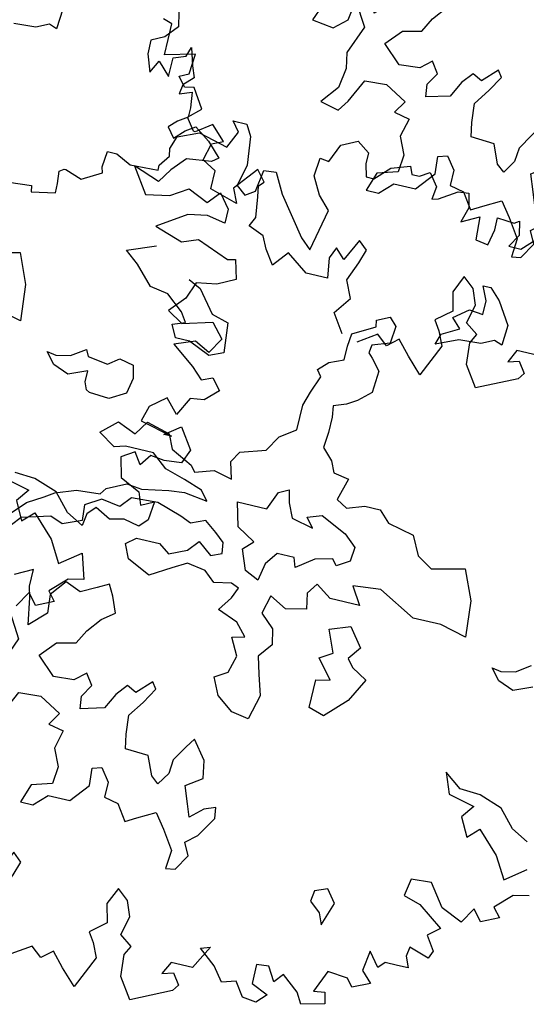
# Model space of a CAD drawing. Units: metres. Extents: x 2326 to 5810, y 682 to 1305.
# Drawn here: x 2354 to 2357, y 889 to 895 of the extents above; entities that cross this region are included whole.
import ezdxf

# ---------------------------------------------------------------- set-up
doc = ezdxf.new("R2010")
doc.units = ezdxf.units.M
for name, color, linetype in [('BLUE', 5, 'Continuous'), ('G', 76, 'Continuous'), ('G1', 112, 'Continuous')]:
    doc.layers.add(name, color=color, linetype=linetype)

# ---------------------------------------------------------------- blocks, each defined once
blk = doc.blocks.new('TREE-1')
at = {"layer": 'G'}
for p, q in [((10.113, -2.336), (10.149, -2.497)), ((10.149, -2.497), (10.025, -2.642)), ((8.828, -2.605), (8.81, -2.836)), ((10.025, -2.642), (9.88, -2.715)), ((9.88, -2.715), (9.88, -2.876)), ((10.31, -2.803), (10.346, -2.694)), ((10.346, -2.694), (10.403, -2.891)), ((8.575, -2.873), (8.326, -2.891)), ((8.719, -2.803), (8.575, -2.873)), ((8.81, -2.836), (8.719, -2.803)), ((9.88, -2.876), (9.952, -3.073)), ((10.17, -2.855), (10.31, -2.803)), ((10.17, -3.073), (10.17, -2.855)), ((10.403, -2.891), (10.455, -3.021)), ((9.952, -3.073), (10.025, -2.927)), ((10.025, -2.927), (10.17, -3.073)), ((10.455, -3.021), (10.346, -3.125)), ((10.346, -3.125), (10.331, -3.234)), ((10.331, -3.234), (10.471, -3.182)), ((10.471, -3.182), (10.492, -3.358)), ((10.492, -3.358), (10.492, -3.467)), ((10.383, -3.54), (10.295, -3.628)), ((10.492, -3.467), (10.383, -3.54)), ((10.492, -3.628), (10.6, -3.555)), ((10.6, -3.555), (10.777, -3.68)), ((10.295, -3.628), (10.383, -3.737)), ((10.383, -3.737), (10.492, -3.628)), ((10.777, -3.68), (10.937, -3.84)), ((10.865, -3.897), (10.58, -3.934)), ((10.937, -3.84), (10.865, -3.897)), ((10.58, -3.934), (10.435, -4.095)), ((10.435, -4.095), (10.331, -4.255)), ((10.025, -4.146), (10.222, -4.432)), ((10.331, -4.255), (10.025, -4.146)), ((10.922, -4.359), (11.046, -4.219)), ((11.046, -4.219), (11.171, -4.38)), ((10.492, -4.38), (10.689, -4.255)), ((10.689, -4.255), (10.922, -4.359)), ((10.222, -4.432), (10.492, -4.38)), ((11.171, -4.38), (11.171, -4.541)), ((10.74, -4.541), (10.419, -4.753)), ((10.958, -4.504), (10.74, -4.541)), ((11.171, -4.541), (10.958, -4.504)), ((10.419, -4.753), (10.74, -4.862)), ((10.74, -4.862), (10.922, -4.79)), ((10.922, -4.79), (11.295, -4.935)), ((11.295, -4.935), (11.383, -4.914)), ((11.383, -4.914), (11.44, -5.132)), ((11.243, -5.236), (11.01, -5.272)), ((11.44, -5.132), (11.243, -5.236)), ((11.01, -5.272), (10.937, -5.469)), ((8.615, -5.485), (8.99, -5.396)), ((8.99, -5.396), (9.133, -5.735)), ((10.937, -5.469), (10.777, -5.651)), ((10.777, -5.651), (10.958, -5.76)), ((10.958, -5.76), (11.295, -5.666)), ((11.295, -5.666), (11.44, -5.827)), ((9.133, -5.735), (9.169, -6.149)), ((11.44, -5.827), (11.332, -6.009)), ((11.155, -5.92), (10.922, -6.009)), ((10.922, -6.009), (11.186, -6.206)), ((11.332, -6.009), (11.155, -5.92)), ((9.169, -6.149), (8.865, -6.076)), ((11.186, -6.206), (11.316, -6.33)), ((9.812, -6.402), (9.974, -6.292)), ((9.974, -6.292), (10.01, -6.366)), ((10.242, -6.402), (10.367, -6.311)), ((10.367, -6.311), (10.528, -6.347)), ((10.528, -6.347), (10.565, -6.491)), ((11.316, -6.33), (11.44, -6.278)), ((11.44, -6.278), (11.549, -6.403)), ((9.651, -6.545), (9.544, -6.417)), ((9.544, -6.417), (9.651, -6.436)), ((9.651, -6.436), (9.812, -6.402)), ((10.01, -6.366), (10.242, -6.402)), ((11.549, -6.403), (11.404, -6.543)), ((9.831, -6.616), (9.651, -6.545)), ((10.044, -6.527), (9.831, -6.616)), ((10.044, -6.652), (10.044, -6.527)), ((10.565, -6.491), (10.528, -6.67)), ((11.243, -6.564), (11.135, -6.776)), ((11.404, -6.543), (11.243, -6.564)), ((10.08, -6.74), (10.044, -6.652)), ((10.528, -6.67), (10.348, -6.777)), ((10.989, -6.615), (10.813, -6.761)), ((11.135, -6.776), (10.989, -6.615)), ((10.117, -6.759), (10.08, -6.74)), ((10.348, -6.777), (10.117, -6.759)), ((10.813, -6.761), (10.761, -6.937)), ((11.046, -7.03), (11.223, -6.901)), ((11.223, -6.901), (11.383, -7.134)), ((10.761, -6.937), (11.135, -7.03)), ((11.135, -7.03), (11.046, -7.03)), ((11.383, -7.134), (11.316, -7.295)), ((10.777, -7.295), (10.632, -7.388)), ((10.865, -7.425), (10.777, -7.295)), ((10.958, -7.295), (10.865, -7.425)), ((11.119, -7.316), (10.958, -7.295)), ((11.316, -7.295), (11.119, -7.316)), ((10.632, -7.388), (10.689, -7.616)), ((10.689, -7.616), (10.922, -7.725)), ((10.922, -7.725), (10.974, -7.871)), ((10.974, -7.871), (11.119, -7.798)), ((11.119, -7.798), (11.098, -8.011)), ((9.74, -7.85), (9.506, -7.834)), ((10.009, -7.943), (9.74, -7.85)), ((9.398, -7.922), (9.704, -7.995)), ((9.704, -7.995), (9.595, -8.14)), ((10.186, -8.14), (10.009, -7.943)), ((10.492, -8.011), (10.403, -8.104)), ((10.668, -8.104), (10.492, -8.011)), ((11.098, -8.011), (11.01, -8.104)), ((10.403, -8.104), (10.383, -8.244)), ((10.829, -8.068), (10.668, -8.104)), ((11.01, -8.104), (10.829, -8.068)), ((9.595, -8.14), (9.704, -8.353)), ((9.704, -8.353), (9.828, -8.229)), ((9.828, -8.229), (10.077, -8.477)), ((10.383, -8.244), (10.186, -8.14)), ((10.077, -8.477), (10.222, -8.726)), ((10.222, -8.726), (10.455, -8.55)), ((10.455, -8.55), (10.543, -8.835)), ((10.367, -8.872), (10.186, -9.053)), ((10.543, -8.835), (10.367, -8.872)), ((9.973, -9.121), (9.864, -9.302)), ((10.077, -9.25), (9.973, -9.121)), ((10.186, -9.053), (10.274, -9.157)), ((10.274, -9.157), (10.077, -9.25))]:
    blk.add_line(p, q, dxfattribs=at)
blk = doc.blocks.new('TREE-2')
at = {"layer": 'G1'}
for p, q in [((6.231, 0.158), (6.412, 0.246)), ((6.412, 0.246), (6.557, 0.143)), ((4.981, 0.143), (5.142, 0.143)), ((5.069, 0.034), (4.981, 0.143)), ((5.142, 0.143), (5.214, 0.018)), ((6.142, -0.054), (6.231, 0.158)), ((6.557, 0.143), (6.557, 0.018)), ((4.981, -0.163), (5.069, 0.034)), ((5.214, 0.018), (5.251, -0.309)), ((6.557, 0.018), (6.593, -0.127)), ((6.682, -0.127), (6.842, 0.034)), ((6.842, 0.034), (7.055, 0.106)), ((7.055, 0.106), (7.091, 0.018)), ((7.091, 0.018), (7.179, 0.018)), ((7.179, 0.018), (7.288, 0.086)), ((7.288, 0.086), (7.397, -0.054)), ((4.405, -0.179), (4.639, -0.075)), ((4.639, -0.075), (4.981, -0.163)), ((6.018, -0.252), (6.039, -0.039)), ((6.039, -0.039), (6.142, -0.054)), ((7.397, -0.054), (7.376, -0.2)), ((7.449, -0.179), (7.646, -0.054)), ((7.646, -0.054), (7.77, -0.039)), ((7.77, -0.039), (7.807, -0.2)), ((4.354, -0.324), (4.405, -0.179)), ((6.593, -0.127), (6.682, -0.127)), ((7.376, -0.2), (7.449, -0.179)), ((7.807, -0.2), (7.755, -0.376)), ((8.346, -0.252), (8.398, -0.215)), ((8.398, -0.215), (8.434, -0.376)), ((4.369, -0.412), (4.354, -0.324)), ((5.251, -0.309), (5.194, -0.558)), ((5.411, -0.573), (5.448, -0.324)), ((5.448, -0.324), (5.588, -0.309)), ((5.588, -0.309), (5.712, -0.537)), ((6.127, -0.449), (6.018, -0.252)), ((7.755, -0.376), (7.952, -0.272)), ((7.952, -0.272), (7.967, -0.537)), ((8.149, -0.236), (8.346, -0.252)), ((8.149, -0.376), (8.149, -0.236)), ((4.281, -0.537), (4.369, -0.412)), ((8.113, -0.558), (8.149, -0.376)), ((8.434, -0.376), (8.346, -0.521)), ((8.486, -0.521), (8.631, -0.376)), ((3.654, -0.703), (3.674, -0.521)), ((3.674, -0.521), (3.783, -0.521)), ((3.783, -0.521), (3.96, -0.609)), ((4.281, -0.594), (4.281, -0.537)), ((5.712, -0.537), (6.039, -0.967)), ((6.267, -0.594), (6.127, -0.449)), ((7.967, -0.537), (8.113, -0.558)), ((8.346, -0.521), (8.486, -0.521)), ((3.96, -0.609), (4.281, -0.594)), ((5.194, -0.558), (5.302, -0.646)), ((5.302, -0.646), (5.411, -0.573)), ((6.163, -1.076), (6.267, -0.594)), ((3.457, -0.895), (3.674, -0.77)), ((3.674, -0.77), (3.654, -0.703)), ((3.192, -0.864), (3.244, -0.827)), ((3.208, -1.004), (3.192, -0.864)), ((3.244, -0.827), (3.26, -0.827)), ((3.26, -0.827), (3.457, -0.895)), ((6.039, -0.967), (6.163, -1.076)), ((2.529, -1.128), (2.923, -1.092)), ((2.923, -1.092), (2.938, -1.164)), ((2.938, -1.164), (3.208, -1.113)), ((3.208, -1.113), (3.208, -1.004)), ((8.166, -1.022), (8.258, -1.022)), ((8.239, -1.18), (8.166, -1.022)), ((8.258, -1.022), (8.382, -1.147)), ((8.239, -1.342), (8.239, -1.18)), ((8.382, -1.147), (8.544, -1.397)), ((7.916, -1.451), (8.078, -1.323)), ((8.078, -1.323), (8.239, -1.342)), ((4.139, -1.558), (4.461, -1.433)), ((8.544, -1.397), (8.526, -1.628)), ((4.3, -1.683), (4.139, -1.558)), ((7.828, -1.665), (8.023, -1.558)), ((8.023, -1.558), (7.916, -1.451)), ((7.079, -1.68), (7.222, -1.61)), ((7.222, -1.61), (7.31, -1.698)), ((7.791, -1.79), (7.828, -1.665)), ((8.291, -1.665), (8.041, -1.683)), ((8.434, -1.595), (8.291, -1.665)), ((8.526, -1.628), (8.434, -1.595)), ((4.498, -1.896), (4.3, -1.683)), ((4.909, -1.72), (5.053, -1.79)), ((6.844, -1.896), (7.094, -1.753)), ((7.094, -1.753), (7.079, -1.68)), ((7.31, -1.698), (7.292, -1.896)), ((8.041, -1.683), (7.791, -1.79)), ((5.053, -1.79), (5.251, -2.04)), ((4.711, -1.933), (4.498, -1.896)), ((4.909, -2.095), (4.711, -1.933)), ((6.826, -2.04), (6.844, -1.896)), ((7.094, -1.966), (7.079, -2.058)), ((7.292, -1.896), (7.094, -1.966)), ((4.979, -2.201), (4.909, -2.095)), ((5.251, -2.04), (5.446, -2.095)), ((5.446, -2.095), (5.482, -2.436)), ((6.826, -2.201), (6.826, -2.04)), ((7.079, -2.058), (7.13, -2.11)), ((7.13, -2.11), (7.237, -2.235)), ((4.836, -2.256), (4.979, -2.201)), ((6.664, -2.271), (6.826, -2.201)), ((4.909, -2.399), (4.836, -2.256)), ((6.558, -2.378), (6.664, -2.271)), ((7.237, -2.235), (7.222, -2.488)), ((5.071, -2.399), (4.909, -2.399)), ((5.321, -2.506), (5.071, -2.399)), ((5.482, -2.436), (5.321, -2.506)), ((6.539, -2.646), (6.612, -2.451)), ((6.612, -2.451), (6.558, -2.378)), ((7.222, -2.488), (7.079, -2.613)), ((6.487, -2.808), (6.539, -2.646)), ((7.079, -2.613), (6.969, -2.683)), ((6.969, -2.683), (6.826, -2.738)), ((6.826, -2.738), (6.844, -2.863)), ((6.487, -3.094), (6.487, -2.808)), ((6.844, -2.863), (6.844, -3.042)), ((6.308, -3.219), (6.487, -3.094)), ((6.844, -3.042), (6.826, -3.219)), ((6.201, -3.399), (6.308, -3.219)), ((6.826, -3.219), (6.951, -3.347)), ((4.714, -3.561), (4.821, -3.399)), ((4.821, -3.399), (5.089, -3.472)), ((5.915, -3.49), (6.201, -3.399)), ((6.951, -3.347), (7.005, -3.472)), ((4.321, -3.634), (4.498, -3.472)), ((4.498, -3.472), (4.714, -3.561)), ((5.089, -3.472), (5.162, -3.634)), ((5.842, -3.615), (5.915, -3.49)), ((7.005, -3.472), (7.185, -3.506)), ((7.185, -3.506), (7.112, -3.759)), ((4.516, -3.759), (4.321, -3.634)), ((5.162, -3.634), (5.412, -3.759)), ((5.896, -3.81), (5.842, -3.615)), ((4.641, -3.722), (4.516, -3.759)), ((4.964, -3.722), (4.641, -3.722)), ((5.144, -3.865), (4.964, -3.722)), ((5.412, -3.759), (5.467, -3.829)), ((5.467, -3.829), (5.68, -3.759)), ((5.68, -3.759), (5.896, -3.81)), ((6.448, -3.832), (6.558, -3.777)), ((6.558, -3.777), (6.591, -3.92)), ((7.112, -3.759), (7.237, -3.829)), ((7.237, -3.829), (7.435, -3.759)), ((7.435, -3.759), (7.615, -3.759)), ((7.615, -3.759), (7.74, -3.884)), ((5.375, -3.935), (5.144, -3.865)), ((6.36, -4.045), (6.448, -3.832)), ((7.74, -3.884), (8.044, -3.954)), ((5.592, -4.009), (5.375, -3.935)), ((5.68, -4.115), (5.592, -4.009)), ((6.591, -3.92), (6.664, -4.082)), ((6.826, -4.03), (6.987, -3.975)), ((6.987, -3.975), (7.289, -4.118)), ((8.044, -3.954), (8.151, -4.17)), ((4.928, -4.152), (5.232, -4.097)), ((5.232, -4.097), (5.412, -4.079)), ((5.412, -4.079), (5.68, -4.115)), ((6.018, -4.045), (6.36, -4.045)), ((6.091, -4.316), (6.018, -4.045)), ((6.664, -4.082), (6.914, -4.137)), ((6.914, -4.137), (6.826, -4.03)), ((7.289, -4.118), (7.432, -4.243)), ((4.535, -4.24), (4.751, -4.133)), ((4.751, -4.133), (4.928, -4.152)), ((8.151, -4.17), (8.331, -4.277)), ((8.331, -4.277), (8.705, -4.188)), ((8.705, -4.188), (8.849, -4.527)), ((3.98, -4.42), (4.212, -4.332)), ((4.212, -4.332), (4.483, -4.313)), ((4.483, -4.313), (4.535, -4.24)), ((4.839, -4.277), (4.733, -4.402)), ((5.144, -4.258), (4.839, -4.277)), ((5.43, -4.35), (5.144, -4.258)), ((5.717, -4.332), (5.555, -4.402)), ((5.86, -4.438), (5.717, -4.332)), ((6.305, -4.441), (6.091, -4.316)), ((7.432, -4.243), (7.417, -4.405)), ((3.874, -4.493), (3.98, -4.42)), ((4.516, -4.365), (4.34, -4.475)), ((4.733, -4.402), (4.516, -4.365)), ((5.555, -4.402), (5.43, -4.35)), ((5.967, -4.527), (5.86, -4.438)), ((6.198, -4.548), (6.305, -4.441)), ((7.219, -4.423), (7.021, -4.475)), ((7.273, -4.493), (7.219, -4.423)), ((7.417, -4.405), (7.273, -4.493)), ((3.694, -4.6), (3.874, -4.493)), ((4.34, -4.475), (4.355, -4.652)), ((5.985, -4.652), (5.967, -4.527)), ((6.286, -4.78), (6.198, -4.548)), ((6.591, -4.511), (6.484, -4.655)), ((6.789, -4.511), (6.591, -4.511)), ((6.826, -4.618), (6.789, -4.511)), ((7.021, -4.475), (6.826, -4.618)), ((8.849, -4.527), (8.885, -4.941)), ((3.514, -4.795), (3.694, -4.6)), ((4.355, -4.652), (4.142, -4.743)), ((5.592, -4.706), (5.698, -4.582)), ((5.698, -4.582), (5.86, -4.706)), ((5.86, -4.706), (5.985, -4.652)), ((6.484, -4.655), (6.448, -4.853)), ((7.828, -4.636), (7.508, -4.67)), ((7.508, -4.67), (7.633, -4.868)), ((8.258, -4.868), (7.828, -4.636)), ((3.675, -4.78), (3.587, -4.886)), ((3.998, -4.688), (3.675, -4.78)), ((4.142, -4.743), (3.998, -4.688)), ((4.894, -4.795), (5.001, -4.706)), ((5.001, -4.706), (5.269, -4.706)), ((5.269, -4.706), (5.394, -4.795)), ((5.394, -4.795), (5.592, -4.706)), ((6.448, -4.853), (6.286, -4.78)), ((7.112, -4.743), (7.024, -4.868)), ((7.292, -4.868), (7.112, -4.743)), ((4.964, -4.956), (4.894, -4.795)), ((5.628, -4.85), (5.467, -4.941)), ((5.842, -4.886), (5.628, -4.85)), ((5.967, -4.993), (5.842, -4.886)), ((7.024, -4.868), (7.06, -5.048)), ((7.633, -4.868), (7.292, -4.868)), ((8.58, -4.868), (8.258, -4.868)), ((8.885, -4.941), (8.58, -4.868)), ((5.232, -5.084), (4.964, -4.956)), ((5.467, -4.941), (5.232, -5.084)), ((6.165, -4.956), (5.967, -4.993)), ((6.253, -4.993), (6.165, -4.956)), ((6.201, -5.118), (6.253, -4.993)), ((6.631, -4.993), (6.576, -5.209)), ((6.826, -5.1), (6.631, -4.993)), ((6.091, -5.279), (6.201, -5.118)), ((7.06, -5.048), (6.826, -5.1)), ((7.362, -5.209), (7.593, -5.121)), ((7.593, -5.121), (7.755, -5.337)), ((9.528, -5.194), (9.689, -5.084)), ((6.576, -5.209), (6.737, -5.353)), ((7.468, -5.462), (7.362, -5.209)), ((9.366, -5.337), (9.26, -5.209)), ((9.26, -5.209), (9.366, -5.228)), ((9.366, -5.228), (9.528, -5.194)), ((3.944, -5.319), (3.746, -5.426)), ((3.944, -5.514), (3.944, -5.319)), ((4.821, -5.283), (4.693, -5.353)), ((4.891, -5.407), (4.821, -5.283)), ((6.326, -5.371), (6.091, -5.279)), ((7.755, -5.337), (7.648, -5.481)), ((9.546, -5.407), (9.366, -5.337)), ((9.759, -5.319), (9.546, -5.407)), ((4.337, -5.371), (4.193, -5.551)), ((4.516, -5.444), (4.337, -5.371)), ((4.693, -5.353), (4.516, -5.444)), ((4.964, -5.587), (4.891, -5.407)), ((6.451, -5.514), (6.326, -5.371)), ((6.737, -5.353), (6.774, -5.529)), ((7.325, -5.551), (7.468, -5.462)), ((3.977, -5.639), (3.944, -5.514)), ((4.193, -5.551), (4.212, -5.767)), ((6.308, -5.548), (6.451, -5.514)), ((6.414, -5.746), (6.308, -5.548)), ((6.774, -5.529), (6.649, -5.691)), ((7.505, -5.767), (7.325, -5.551)), ((7.648, -5.481), (7.718, -5.569)), ((7.718, -5.569), (7.898, -5.676)), ((4.032, -5.944), (3.977, -5.639)), ((4.821, -5.694), (4.964, -5.587)), ((7.898, -5.676), (7.755, -5.944)), ((4.212, -5.767), (4.032, -5.944)), ((4.693, -5.856), (4.821, -5.694)), ((6.36, -5.944), (6.414, -5.746)), ((6.649, -5.691), (6.701, -5.889)), ((7.344, -5.801), (7.505, -5.767)), ((3.764, -6.087), (3.8, -5.856)), ((3.8, -5.856), (3.962, -6.124)), ((4.605, -6.017), (4.693, -5.856)), ((6.701, -5.889), (6.774, -6.121)), ((7.344, -6.124), (7.344, -5.801)), ((3.441, -5.999), (3.371, -6.179)), ((4.391, -6.069), (4.605, -6.017)), ((6.216, -6.032), (6.36, -5.944)), ((7.755, -5.944), (7.523, -6.179)), ((3.621, -6.212), (3.764, -6.087)), ((3.962, -6.124), (3.834, -6.447)), ((4.23, -6.249), (4.391, -6.069)), ((6.308, -6.23), (6.216, -6.032)), ((6.774, -6.121), (6.701, -6.407)), ((7.523, -6.179), (7.344, -6.124)), ((3.371, -6.179), (3.621, -6.212)), ((6.503, -6.374), (6.308, -6.23)), ((4.443, -6.447), (4.23, -6.249)), ((4.803, -6.322), (4.678, -6.429)), ((4.891, -6.447), (4.803, -6.322)), ((5.284, -6.355), (5.177, -6.483)), ((5.394, -6.41), (5.284, -6.355)), ((5.552, -6.249), (5.394, -6.41)), ((5.5, -6.499), (5.607, -6.322)), ((5.607, -6.322), (5.552, -6.249)), ((3.834, -6.447), (3.87, -6.627)), ((4.678, -6.429), (4.443, -6.447)), ((4.803, -6.59), (4.891, -6.447)), ((6.701, -6.407), (6.503, -6.374)), ((1.829, -6.59), (1.725, -6.554)), ((5.177, -6.483), (5.089, -6.66)), ((5.375, -6.678), (5.5, -6.499)), ((9.025, -6.481), (9.113, -6.714)), ((9.222, -6.626), (9.025, -6.481)), ((1.829, -6.772), (1.829, -6.59)), ((3.87, -6.627), (3.834, -6.858)), ((4.821, -6.733), (4.803, -6.59)), ((5.089, -6.66), (4.821, -6.733)), ((5.394, -6.895), (5.375, -6.678)), ((9.456, -6.642), (9.222, -6.626)), ((9.725, -6.735), (9.456, -6.642)), ((1.829, -6.948), (1.829, -6.772)), ((3.977, -6.983), (4.105, -6.715)), ((4.105, -6.715), (4.355, -6.697)), ((4.355, -6.697), (4.605, -6.84)), ((6.161, -6.77), (6.091, -6.877)), ((6.323, -6.983), (6.161, -6.77)), ((9.113, -6.714), (9.419, -6.787)), ((9.419, -6.787), (9.31, -6.932)), ((9.901, -6.932), (9.725, -6.735)), ((2.171, -6.86), (1.829, -6.948)), ((2.15, -7.093), (2.171, -6.86)), ((3.834, -6.858), (3.675, -7.056)), ((4.605, -6.84), (4.516, -6.983)), ((5.427, -7.056), (5.394, -6.895)), ((6.091, -6.877), (5.982, -7.056)), ((3.889, -7.108), (3.977, -6.983)), ((4.516, -6.983), (4.693, -7.02)), ((4.693, -7.02), (4.641, -7.233)), ((6.36, -7.181), (6.323, -6.983)), ((9.31, -6.932), (9.419, -7.145)), ((9.419, -7.145), (9.544, -7.02)), ((9.544, -7.02), (9.793, -7.269)), ((10.098, -7.036), (9.901, -6.932)), ((2.046, -7.145), (2.15, -7.093)), ((3.675, -7.056), (3.889, -7.108)), ((5.695, -7.072), (5.427, -7.056)), ((5.787, -7.288), (5.695, -7.072)), ((5.982, -7.056), (5.967, -7.215)), ((2.135, -7.254), (2.046, -7.145)), ((2.243, -7.233), (2.135, -7.254)), ((2.383, -7.451), (2.243, -7.233)), ((4.641, -7.233), (4.73, -7.431)), ((5.967, -7.215), (5.875, -7.358)), ((6.18, -7.306), (6.36, -7.181)), ((5.107, -7.358), (5.214, -7.325)), ((5.123, -7.556), (5.107, -7.358)), ((5.214, -7.325), (5.321, -7.468)), ((5.875, -7.358), (5.787, -7.288)), ((6.253, -7.501), (6.18, -7.306)), ((9.793, -7.269), (9.938, -7.518)), ((9.938, -7.518), (10.171, -7.342)), ((2.243, -7.575), (2.383, -7.451)), ((4.73, -7.431), (4.711, -7.629)), ((5.321, -7.468), (5.321, -7.645)), ((6.573, -7.468), (6.448, -7.52)), ((6.591, -7.593), (6.573, -7.468)), ((2.347, -7.716), (2.243, -7.575)), ((4.946, -7.773), (5.123, -7.556)), ((6.305, -7.645), (6.253, -7.501)), ((6.448, -7.52), (6.305, -7.645)), ((2.544, -7.591), (2.368, -7.716)), ((2.705, -7.752), (2.544, -7.591)), ((4.711, -7.629), (4.48, -7.699)), ((5.321, -7.645), (5.482, -7.681)), ((5.482, -7.681), (5.607, -7.861)), ((5.732, -7.788), (5.93, -7.681)), ((5.93, -7.681), (6.055, -7.843)), ((6.448, -7.824), (6.591, -7.593)), ((10.083, -7.664), (9.901, -7.845)), ((10.259, -7.627), (10.083, -7.664)), ((2.368, -7.716), (2.347, -7.716)), ((2.58, -7.809), (2.705, -7.752)), ((4.48, -7.699), (4.407, -7.916)), ((4.55, -7.916), (4.693, -7.773)), ((4.693, -7.773), (4.946, -7.773)), ((5.607, -7.861), (5.732, -7.788)), ((8.916, -7.752), (8.88, -7.949)), ((9.15, -7.736), (8.916, -7.752)), ((9.331, -7.985), (9.15, -7.736)), ((2.529, -8.006), (2.58, -7.809)), ((4.407, -7.916), (4.55, -7.916)), ((6.055, -7.843), (6.198, -8.059)), ((6.323, -7.931), (6.448, -7.824)), ((9.689, -7.913), (9.58, -8.094)), ((9.793, -8.042), (9.689, -7.913)), ((9.901, -7.845), (9.99, -7.949)), ((2.689, -8.094), (2.529, -8.006)), ((3.156, -7.97), (2.938, -8.239)), ((3.26, -8.094), (3.156, -7.97)), ((6.396, -8.074), (6.323, -7.931)), ((8.88, -7.949), (9.077, -8.006)), ((9.077, -8.006), (9.367, -8.219)), ((9.58, -8.094), (9.331, -7.985)), ((9.99, -7.949), (9.793, -8.042)), ((2.689, -8.307), (2.689, -8.094)), ((3.208, -8.146), (3.26, -8.094)), ((6.198, -8.059), (6.18, -8.272)), ((6.286, -8.254), (6.396, -8.074)), ((7.88, -8.129), (7.861, -8.254)), ((8.023, -8.074), (7.88, -8.129)), ((8.133, -8.218), (8.023, -8.074)), ((2.938, -8.239), (3.011, -8.4)), ((3.229, -8.271), (3.208, -8.146)), ((8.041, -8.489), (8.133, -8.218)), ((9.367, -8.219), (9.238, -8.328)), ((3.011, -8.4), (2.689, -8.307)), ((3.26, -8.504), (3.229, -8.271)), ((6.18, -8.272), (6.286, -8.254)), ((7.861, -8.254), (7.989, -8.361)), ((7.989, -8.361), (8.041, -8.489)), ((9.238, -8.328), (9.347, -8.488)), ((3.208, -8.613), (3.26, -8.504)), ((4.463, -8.488), (4.338, -8.737)), ((4.566, -8.577), (4.463, -8.488)), ((4.514, -8.737), (4.566, -8.577)), ((9.077, -8.504), (9.061, -8.613)), ((9.31, -8.577), (9.077, -8.504)), ((9.347, -8.488), (9.31, -8.577)), ((3.389, -8.685), (3.208, -8.613)), ((3.457, -8.826), (3.389, -8.685)), ((4.229, -8.628), (4.172, -8.758)), ((4.338, -8.737), (4.229, -8.628)), ((5.712, -8.613), (5.624, -8.81)), ((5.842, -8.722), (5.712, -8.613)), ((8.652, -8.649), (8.616, -8.883)), ((8.776, -8.81), (8.652, -8.649)), ((9.061, -8.613), (9.113, -8.737)), ((4.172, -8.758), (4.208, -8.986)), ((4.426, -8.955), (4.514, -8.737)), ((5.909, -8.898), (5.842, -8.722)), ((8.844, -8.737), (8.776, -8.81)), ((8.989, -8.737), (8.844, -8.737)), ((9.113, -8.737), (8.989, -8.737)), ((3.566, -8.986), (3.457, -8.826)), ((3.711, -8.81), (3.566, -8.986)), ((3.96, -8.986), (3.711, -8.81)), ((5.624, -8.81), (5.676, -9.023)), ((5.857, -9.116), (5.909, -8.898)), ((8.616, -8.883), (8.74, -9.007)), ((4.208, -8.986), (3.96, -8.986)), ((4.514, -9.152), (4.426, -8.955)), ((5.676, -9.023), (5.499, -9.168)), ((6.879, -9.023), (6.733, -9.292)), ((6.77, -9.059), (6.879, -9.023)), ((8.237, -8.986), (8.128, -9.24)), ((8.47, -9.007), (8.237, -8.986)), ((8.543, -9.095), (8.47, -9.007)), ((8.74, -9.007), (8.543, -9.095)), ((6.002, -9.22), (5.857, -9.116)), ((6.967, -9.22), (6.77, -9.059)), ((7.573, -9.08), (7.433, -9.095)), ((7.433, -9.095), (7.433, -9.313)), ((7.667, -9.24), (7.573, -9.08)), ((7.755, -9.132), (7.667, -9.24)), ((7.952, -9.292), (7.755, -9.132)), ((4.369, -9.349), (4.514, -9.152)), ((5.499, -9.168), (5.572, -9.277)), ((5.945, -9.329), (6.002, -9.22)), ((7.091, -9.381), (6.967, -9.22)), ((8.128, -9.24), (8.258, -9.22)), ((8.258, -9.22), (8.289, -9.349)), ((4.514, -9.562), (4.369, -9.349)), ((5.572, -9.277), (5.645, -9.438)), ((5.966, -9.578), (5.945, -9.329)), ((6.485, -9.292), (6.412, -9.438)), ((6.733, -9.292), (6.485, -9.292)), ((7.252, -9.329), (7.091, -9.381)), ((7.361, -9.489), (7.252, -9.329)), ((7.433, -9.313), (7.63, -9.401)), ((8.024, -9.417), (7.952, -9.292)), ((8.289, -9.349), (8.024, -9.417)), ((4.908, -9.474), (4.696, -9.614)), ((5.033, -9.578), (4.908, -9.474)), ((5.157, -9.474), (5.033, -9.578)), ((5.302, -9.635), (5.157, -9.474)), ((5.645, -9.438), (5.479, -9.811)), ((6.412, -9.438), (6.536, -9.401)), ((6.536, -9.401), (6.625, -9.526)), ((7.63, -9.401), (7.522, -9.51)), ((6.127, -9.811), (5.966, -9.578)), ((6.625, -9.526), (6.573, -9.598)), ((7.522, -9.51), (7.361, -9.489)), ((5.479, -9.811), (5.302, -9.635)), ((6.573, -9.598), (6.127, -9.811))]:
    blk.add_line(p, q, dxfattribs=at)

msp = doc.modelspace()

# ---------------------------------------------------------------- block references
at = {"layer": 'BLUE', "xscale": 0.4999999999997154, "yscale": 0.5, "zscale": 0.5, "rotation": 346.7280989015188}
for name, p in [('TREE-2', (2355.0847, 898.3735)), ('TREE-1', (2350.6043, 897.3212)), ('TREE-2', (2353.1258, 894.9095))]:
    msp.add_blockref(name, p, dxfattribs=at)

doc.saveas('drawing.dxf')
